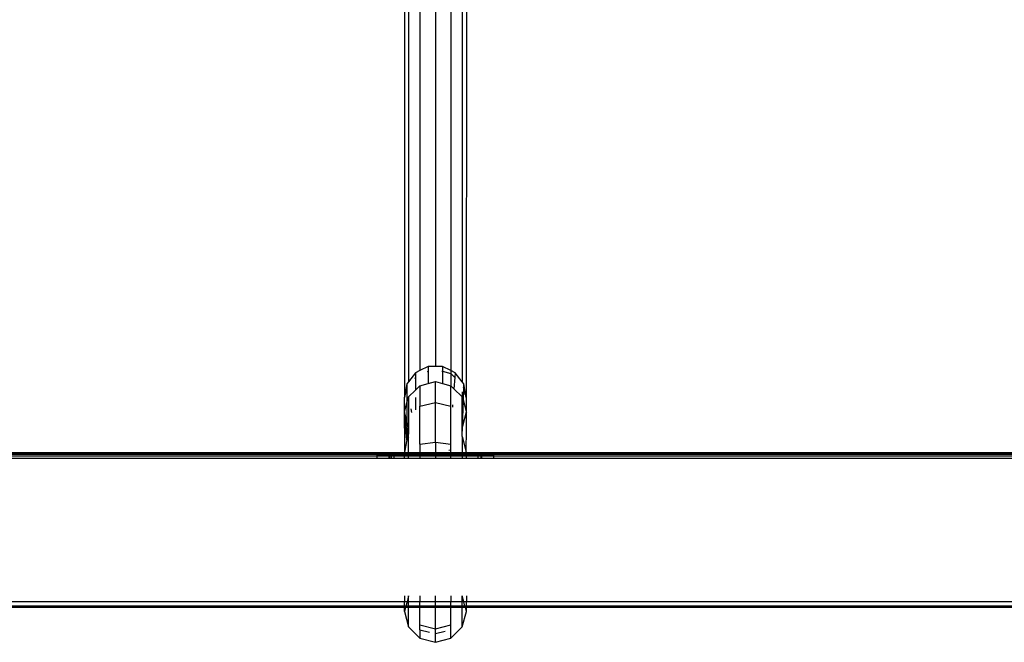
# Model space of a CAD drawing. Extents: x -5605 to 5605, y -7291 to 7291.
# Drawn here: x -1247 to -992, y 591 to 752 of the extents above; entities that cross this region are included whole.
import ezdxf

# ---------------------------------------------------------------- set-up
doc = ezdxf.new("R2010")
doc.units = 0
doc.layers.get('0').update_dxf_attribs({"linetype": 'CONTINUOUS'})

# ---------------------------------------------------------------- blocks, each defined once
blk = doc.blocks.new('005372')
for p, q in [((-1143.25, 809.93), (-1143.25, 661.67)), ((-1139.25, 810.57), (-1139.25, 662.71)), ((-1135.25, 809.93), (-1135.25, 661.67)), ((-1131.25, 785.98), (-1131.27, 654.73)), ((-1147.25, 784.86), (-1147.23, 654.73)), ((-1146.18, 784.6), (-1146.18, 658.8)), ((-1132.32, 785.51), (-1132.32, 658.8)), ((-1144.4, 661.11), (-1146.18, 658.8)), ((-1143.25, 661.67), (-1144.4, 661.11)), ((-1144.4, 661.11), (-1144.4, 659.81)), ((-1141.1, 662.71), (-1143.25, 661.67)), ((-1141.27, 661.44), (-1141.1, 661.48)), ((-1139.25, 662.71), (-1141.1, 662.71)), ((-1141.1, 662.71), (-1141.1, 661.48)), ((-1141.1, 661.48), (-1140.94, 661.52)), ((-1141.1, 661.48), (-1141.1, 658.33)), ((-1137.4, 662.71), (-1139.25, 662.71)), ((-1137.56, 661.52), (-1137.4, 661.48)), ((-1135.25, 661.67), (-1137.4, 662.71)), ((-1137.4, 662.71), (-1137.4, 661.48)), ((-1137.4, 661.48), (-1135.25, 660.93)), ((-1137.4, 661.48), (-1137.4, 658.33)), ((-1135.25, 661.67), (-1135.25, 660.93)), ((-1134.1, 661.11), (-1135.25, 661.67)), ((-1134.1, 661.11), (-1134.2, 659.91)), ((-1132.32, 658.8), (-1134.1, 661.11)), ((-1146.18, 658.8), (-1146.61, 658.24)), ((-1144.55, 659.68), (-1144.4, 659.81)), ((-1144.4, 659.81), (-1144.29, 659.92)), ((-1144.4, 659.81), (-1144.4, 656.63)), ((-1141.1, 658.33), (-1139.25, 658.82)), ((-1139.25, 653.38), (-1139.25, 658.82)), ((-1139.25, 658.82), (-1137.4, 658.33)), ((-1135.25, 660.93), (-1135.25, 657.76)), ((-1135.25, 660.93), (-1134.2, 659.91)), ((-1134.2, 659.91), (-1134.45, 656.98)), ((-1134.2, 659.91), (-1134.11, 659.83)), ((-1131.89, 658.24), (-1132.32, 658.8)), ((-1146.61, 658.24), (-1147.23, 654.73)), ((-1147.23, 654.73), (-1146.61, 656.74)), ((-1146.61, 658.24), (-1146.61, 656.74)), ((-1146.61, 656.74), (-1146.55, 656.91)), ((-1146.61, 656.74), (-1146.61, 653.32)), ((-1146.18, 654.89), (-1144.4, 656.63)), ((-1144.4, 656.63), (-1143.25, 657.76)), ((-1143.25, 657.76), (-1141.1, 658.33)), ((-1143.25, 657.76), (-1143.25, 652.5)), ((-1137.4, 658.33), (-1135.25, 657.76)), ((-1135.25, 652.5), (-1135.25, 657.76)), ((-1135.25, 657.76), (-1134.45, 656.98)), ((-1134.45, 656.98), (-1132.32, 654.89)), ((-1132.32, 656.16), (-1132.32, 654.89)), ((-1132.08, 657.34), (-1131.94, 656.88)), ((-1132.03, 653.83), (-1131.94, 656.88)), ((-1131.94, 656.88), (-1131.89, 658.24)), ((-1131.94, 656.88), (-1131.27, 654.73)), ((-1131.27, 654.73), (-1131.89, 658.24)), ((-1147.23, 651.02), (-1147.23, 654.73)), ((-1146.61, 653.32), (-1146.18, 654.89)), ((-1146.18, 654.89), (-1146.18, 647.04)), ((-1144.4, 654.74), (-1144.4, 651.55)), ((-1132.32, 654.89), (-1132.03, 653.83)), ((-1132.32, 647.04), (-1132.32, 654.89)), ((-1132.24, 647.34), (-1132.03, 653.83)), ((-1132.03, 653.83), (-1131.27, 651.02)), ((-1131.27, 654.73), (-1131.27, 651.02)), ((-1147.25, 650.96), (-1147.23, 651.02)), ((-1147.25, 650.96), (-1147.23, 650.91)), ((-1147.23, 651.02), (-1146.61, 653.32)), ((-1146.61, 653.32), (-1146.61, 648.6)), ((-1145.3, 650.82), (-1145.52, 651.81)), ((-1143.25, 652.5), (-1139.25, 653.38)), ((-1143.25, 642.65), (-1143.25, 652.5)), ((-1139.25, 653.38), (-1135.25, 652.5)), ((-1139.25, 643.21), (-1139.25, 653.38)), ((-1135.25, 642.65), (-1135.25, 652.5)), ((-1134.81, 652.86), (-1134.86, 652.18)), ((-1131.27, 650.91), (-1132.24, 647.34)), ((-1131.27, 651.02), (-1131.25, 650.96)), ((-1131.25, 650.96), (-1131.27, 650.91)), ((-1131.27, 650.91), (-1131.25, 650.79)), ((-1147.23, 650.91), (-1147.25, 650.79)), ((-1147.23, 650.71), (-1147.25, 650.79)), ((-1147.25, 646.81), (-1147.23, 650.62)), ((-1147.24, 650.67), (-1147.23, 650.71)), ((-1147.23, 650.62), (-1147.24, 650.67)), ((-1146.61, 648.6), (-1147.23, 650.91)), ((-1146.61, 643.79), (-1147.23, 650.62)), ((-1146.61, 647.46), (-1147.23, 650.62)), ((-1146.18, 647.04), (-1146.61, 648.6)), ((-1146.61, 648.6), (-1146.61, 647.46)), ((-1146.12, 650.14), (-1146.12, 650.25)), ((-1131.25, 646.81), (-1131.25, 650.79)), ((-1147.25, 646.81), (-1147.23, 640.63)), ((-1146.61, 647.46), (-1146.61, 643.79)), ((-1146.18, 645.25), (-1146.61, 647.46)), ((-1146.18, 647.04), (-1146.18, 645.25)), ((-1132.24, 647.34), (-1132.32, 647.04)), ((-1132.32, 644.67), (-1132.24, 647.34)), ((-1132.32, 644.67), (-1132.32, 647.04)), ((-1131.27, 640.61), (-1131.25, 646.81)), ((-1146.61, 643.79), (-1147.23, 640.63)), ((-1146.18, 644.39), (-1146.61, 643.79)), ((-1146.18, 644.39), (-1146.18, 645.25)), ((-1146.18, 640.44), (-1146.18, 644.39)), ((-1132.32, 644.67), (-1132.32, 640.44)), ((-1132.32, 644.67), (-1131.27, 640.61)), ((-1143.25, 642.65), (-1139.25, 643.21)), ((-1143.25, 642.65), (-1143.25, 640.44)), ((-1139.25, 643.11), (-1139.28, 643.12)), ((-1139.25, 643.21), (-1135.25, 642.65)), ((-1139.25, 643.11), (-1139.25, 643.21)), ((-1139.25, 643.11), (-1139.25, 640.44)), ((-1135.25, 641.11), (-1135.77, 641)), ((-1135.25, 641.11), (-1135.25, 642.65)), ((-1135.25, 640.44), (-1135.25, 641.11)), ((-1147.25, 640.44), (-1391.27, 640.44)), ((-1147.25, 640.21), (-1391.27, 640.21)), ((-1147.23, 640.03), (-1391.27, 640.03)), ((-1154.25, 639.56), (-1384.25, 639.56)), ((-1154.25, 638.94), (-1384.25, 638.94)), ((-1154.25, 639.56), (-1154.25, 639.94)), ((-1154.25, 639.94), (-1151.25, 639.94)), ((-1154.25, 638.94), (-1154.25, 639.56)), ((-1151.25, 639.56), (-1154.25, 639.56)), ((-1151.25, 638.94), (-1154.25, 638.94)), ((-1151.1, 639.94), (-1151.25, 639.94)), ((-1151.25, 639.94), (-1151.25, 639.56)), ((-1151.25, 639.56), (-1151.25, 638.94)), ((-1151.1, 639.56), (-1151.25, 639.56)), ((-1151.1, 638.94), (-1151.25, 638.94)), ((-1151.1, 639.94), (-1151.1, 639.56)), ((-1150.66, 639.94), (-1151.1, 639.94)), ((-1151.1, 639.56), (-1151.1, 638.94)), ((-1150.66, 639.56), (-1151.1, 639.56)), ((-1150.66, 638.94), (-1151.1, 638.94)), ((-1150.02, 639.94), (-1150.66, 639.94)), ((-1150.66, 639.94), (-1150.66, 639.56)), ((-1150.66, 639.56), (-1150.66, 638.94)), ((-1150.02, 639.56), (-1150.66, 639.56)), ((-1150.02, 638.94), (-1150.66, 638.94)), ((-1150.02, 639.94), (-1150.02, 639.56)), ((-1150.02, 639.94), (-1147.25, 639.94)), ((-1147.25, 639.58), (-1150.02, 639.56)), ((-1150.02, 639.56), (-1150.02, 638.94)), ((-1147.25, 638.94), (-1150.02, 638.94)), ((-1147.23, 640.63), (-1147.25, 640.55)), ((-1147.25, 640.55), (-1147.25, 640.44)), ((-1147.25, 640.44), (-1147.25, 640.21)), ((-1146.18, 640.44), (-1147.25, 640.44)), ((-1147.25, 640.21), (-1147.23, 640.03)), ((-1146.18, 640.21), (-1147.25, 640.21)), ((-1147.25, 639.94), (-1147.23, 640.03)), ((-1147.25, 639.94), (-1146.18, 639.94)), ((-1147.25, 639.58), (-1147.25, 639.94)), ((-1146.18, 639.56), (-1147.25, 639.58)), ((-1147.25, 638.94), (-1147.25, 639.58)), ((-1146.18, 638.94), (-1147.25, 638.94)), ((-1146.18, 640.04), (-1147.23, 640.03)), ((-1146.18, 640.21), (-1146.18, 640.44)), ((-1143.25, 640.44), (-1146.18, 640.44)), ((-1146.18, 640.04), (-1146.18, 640.21)), ((-1143.25, 640.21), (-1146.18, 640.21)), ((-1146.18, 639.94), (-1146.18, 640.04)), ((-1143.25, 640.04), (-1146.18, 640.04)), ((-1146.18, 639.94), (-1143.25, 639.94)), ((-1146.18, 639.56), (-1146.18, 639.94)), ((-1146.18, 638.94), (-1146.18, 639.56)), ((-1143.25, 639.56), (-1146.18, 639.56)), ((-1143.25, 638.94), (-1146.18, 638.94)), ((-1143.25, 640.44), (-1143.25, 640.21)), ((-1140.09, 640.42), (-1143.25, 640.44)), ((-1139.25, 640.23), (-1143.25, 640.21)), ((-1143.25, 640.21), (-1143.25, 640.04)), ((-1143.25, 640.04), (-1143.25, 639.94)), ((-1139.25, 640.04), (-1143.25, 640.04)), ((-1143.25, 639.94), (-1143.25, 639.56)), ((-1143.25, 639.94), (-1139.25, 639.94)), ((-1143.25, 639.56), (-1143.25, 638.94)), ((-1139.25, 639.56), (-1143.25, 639.56)), ((-1139.25, 638.94), (-1143.25, 638.94)), ((-1139.25, 640.44), (-1140.09, 640.42)), ((-1139.25, 640.23), (-1140.09, 640.42)), ((-1139.25, 640.44), (-1139.25, 640.23)), ((-1135.25, 640.44), (-1139.25, 640.44)), ((-1139.25, 640.23), (-1139.25, 640.04)), ((-1135.25, 640.21), (-1139.25, 640.23)), ((-1139.25, 640.04), (-1139.25, 639.94)), ((-1135.25, 640.04), (-1139.25, 640.04)), ((-1139.25, 639.94), (-1139.25, 639.56)), ((-1139.25, 639.94), (-1135.25, 639.94)), ((-1139.25, 639.56), (-1139.25, 638.94)), ((-1135.25, 639.56), (-1139.25, 639.56)), ((-1135.25, 638.94), (-1139.25, 638.94)), ((-1135.25, 640.21), (-1135.25, 640.44)), ((-1132.32, 640.44), (-1135.25, 640.44)), ((-1135.25, 640.04), (-1135.25, 640.21)), ((-1132.32, 640.21), (-1135.25, 640.21)), ((-1135.25, 639.94), (-1135.25, 640.04)), ((-1132.32, 640.04), (-1135.25, 640.04)), ((-1135.25, 639.56), (-1135.25, 639.94)), ((-1135.25, 639.94), (-1132.32, 639.94)), ((-1135.25, 638.94), (-1135.25, 639.56)), ((-1132.32, 639.56), (-1135.25, 639.56)), ((-1132.32, 638.94), (-1135.25, 638.94)), ((-1132.32, 640.44), (-1132.32, 640.21)), ((-1131.25, 640.44), (-1132.32, 640.44)), ((-1132.32, 640.21), (-1132.32, 640.04)), ((-1131.25, 640.21), (-1132.32, 640.21)), ((-1132.32, 640.04), (-1132.32, 639.94)), ((-1131.27, 640.03), (-1132.32, 640.04)), ((-1132.32, 639.94), (-1132.32, 639.56)), ((-1132.32, 639.94), (-1131.25, 639.94)), ((-1131.25, 639.58), (-1132.32, 639.56)), ((-1132.32, 639.56), (-1132.32, 638.94)), ((-1131.25, 638.94), (-1132.32, 638.94)), ((-1131.27, 640.61), (-1131.25, 640.55)), ((-1131.27, 640.03), (-1131.25, 640.21)), ((-1131.27, 640.03), (-1131.25, 639.94)), ((-887.23, 640.03), (-1131.27, 640.03)), ((-1131.25, 640.44), (-1131.25, 640.55)), ((-1131.25, 640.21), (-1131.25, 640.44)), ((-887.25, 640.44), (-1131.25, 640.44)), ((-887.25, 640.21), (-1131.25, 640.21)), ((-1131.25, 639.94), (-1131.25, 639.58)), ((-1128.25, 639.94), (-1131.25, 639.94)), ((-1128.25, 639.56), (-1131.25, 639.58)), ((-1131.25, 638.94), (-1131.25, 639.58)), ((-1128.25, 638.94), (-1131.25, 638.94)), ((-1128.25, 639.94), (-1128.25, 639.56)), ((-1127.52, 639.94), (-1128.25, 639.94)), ((-1128.25, 639.56), (-1128.25, 638.94)), ((-1127.52, 639.56), (-1128.25, 639.56)), ((-1127.52, 638.94), (-1128.25, 638.94)), ((-1127.25, 639.94), (-1127.52, 639.94)), ((-1127.52, 639.94), (-1127.52, 639.56)), ((-1127.52, 639.56), (-1127.52, 638.94)), ((-1127.25, 639.56), (-1127.52, 639.56)), ((-1127.25, 638.94), (-1127.52, 638.94)), ((-1127.25, 639.56), (-1127.25, 639.94)), ((-1127.25, 639.94), (-1124.25, 639.94)), ((-1127.25, 638.94), (-1127.25, 639.56)), ((-1124.25, 639.56), (-1127.25, 639.56)), ((-1124.25, 638.94), (-1127.25, 638.94)), ((-1124.25, 639.94), (-1124.25, 639.56)), ((-1124.25, 639.56), (-1124.25, 638.94)), ((-894.25, 639.56), (-1124.25, 639.56)), ((-894.25, 638.94), (-1124.25, 638.94)), ((-1147.25, 603.44), (-1147.25, 601.94)), ((-1146.18, 603.44), (-1146.58, 601.94)), ((-1146.18, 601.94), (-1146.18, 603.44)), ((-1143.25, 603.44), (-1143.25, 601.94)), ((-1139.25, 601.94), (-1139.25, 603.44)), ((-1135.25, 603.44), (-1135.25, 601.94)), ((-1132.32, 601.94), (-1132.32, 603.44)), ((-1131.92, 601.94), (-1132.32, 603.44)), ((-1131.25, 603.44), (-1131.25, 601.94)), ((-1147.25, 601.94), (-1391.25, 601.94)), ((-1147.25, 600.84), (-1391.25, 600.84)), ((-1147.25, 600.44), (-1391.25, 600.44)), ((-1146.58, 601.94), (-1147.25, 601.94)), ((-1147.25, 600.84), (-1147.25, 601.94)), ((-1147.25, 600.84), (-1147.25, 600.67)), ((-1146.88, 600.84), (-1147.25, 600.84)), ((-1146.99, 600.44), (-1147.25, 599.47)), ((-1147.25, 599.47), (-1147.25, 600.44)), ((-1146.99, 600.44), (-1147.25, 600.44)), ((-1146.18, 600.44), (-1146.99, 600.44)), ((-1146.88, 600.84), (-1146.93, 600.67)), ((-1146.58, 601.94), (-1146.88, 600.84)), ((-1146.18, 600.84), (-1146.88, 600.84)), ((-1146.18, 601.94), (-1146.58, 601.94)), ((-1146.18, 600.84), (-1146.18, 601.94)), ((-1143.25, 601.94), (-1146.18, 601.94)), ((-1146.18, 600.67), (-1146.18, 600.84)), ((-1143.25, 600.84), (-1146.18, 600.84)), ((-1143.25, 600.44), (-1146.18, 600.44)), ((-1146.18, 595.47), (-1146.18, 600.44)), ((-1143.25, 600.84), (-1143.25, 601.94)), ((-1139.25, 601.94), (-1143.25, 601.94)), ((-1143.25, 600.67), (-1143.25, 600.84)), ((-1139.25, 600.84), (-1143.25, 600.84)), ((-1143.25, 595.96), (-1143.25, 600.44)), ((-1139.25, 600.44), (-1143.25, 600.44)), ((-1139.25, 600.84), (-1139.25, 601.94)), ((-1135.25, 601.94), (-1139.25, 601.94)), ((-1139.25, 600.67), (-1139.25, 600.84)), ((-1135.25, 600.84), (-1139.25, 600.84)), ((-1139.25, 595), (-1139.25, 600.44)), ((-1135.25, 600.44), (-1139.25, 600.44)), ((-1135.25, 600.84), (-1135.25, 601.94)), ((-1132.32, 601.94), (-1135.25, 601.94)), ((-1135.25, 600.67), (-1135.25, 600.84)), ((-1132.32, 600.84), (-1135.25, 600.84)), ((-1135.25, 595.96), (-1135.25, 600.44)), ((-1132.32, 600.44), (-1135.25, 600.44)), ((-1132.32, 600.84), (-1132.32, 601.94)), ((-1131.92, 601.94), (-1132.32, 601.94)), ((-1132.32, 600.67), (-1132.32, 600.84)), ((-1131.62, 600.84), (-1132.32, 600.84)), ((-1131.51, 600.44), (-1132.32, 600.44)), ((-1132.32, 595.47), (-1132.32, 600.44)), ((-1131.62, 600.84), (-1131.92, 601.94)), ((-1131.25, 601.94), (-1131.92, 601.94)), ((-1131.57, 600.67), (-1131.62, 600.84)), ((-1131.25, 600.84), (-1131.62, 600.84)), ((-1131.25, 599.47), (-1131.51, 600.44)), ((-1131.25, 600.44), (-1131.51, 600.44)), ((-887.25, 601.94), (-1131.25, 601.94)), ((-1131.25, 600.84), (-1131.25, 601.94)), ((-1131.25, 600.84), (-1131.25, 600.67)), ((-887.25, 600.84), (-1131.25, 600.84)), ((-1131.25, 599.47), (-1131.25, 600.44)), ((-887.25, 600.44), (-1131.25, 600.44)), ((-1147.25, 599.47), (-1146.18, 595.47)), ((-1132.32, 595.47), (-1131.25, 599.47)), ((-1146.18, 595.47), (-1143.25, 592.55)), ((-1143.25, 595.96), (-1139.25, 595)), ((-1143.25, 594.71), (-1143.25, 595.96)), ((-1139.25, 595), (-1135.25, 595.96)), ((-1139.25, 593.71), (-1139.25, 595)), ((-1135.25, 592.55), (-1135.25, 595.96)), ((-1135.25, 592.55), (-1132.32, 595.47)), ((-1143.25, 594.71), (-1140.75, 594.08)), ((-1143.25, 594.71), (-1143.25, 592.55)), ((-1143.25, 592.55), (-1139.25, 591.48)), ((-1139.25, 593.71), (-1136.69, 594.35)), ((-1139.25, 591.48), (-1139.25, 593.71)), ((-1139.25, 591.48), (-1135.25, 592.55))]:
    blk.add_line(p, q)

msp = doc.modelspace()

# ---------------------------------------------------------------- block references
at = {"ltscale": 100}
msp.add_blockref('005372', (0, 0), dxfattribs=at)

doc.saveas('drawing.dxf')
